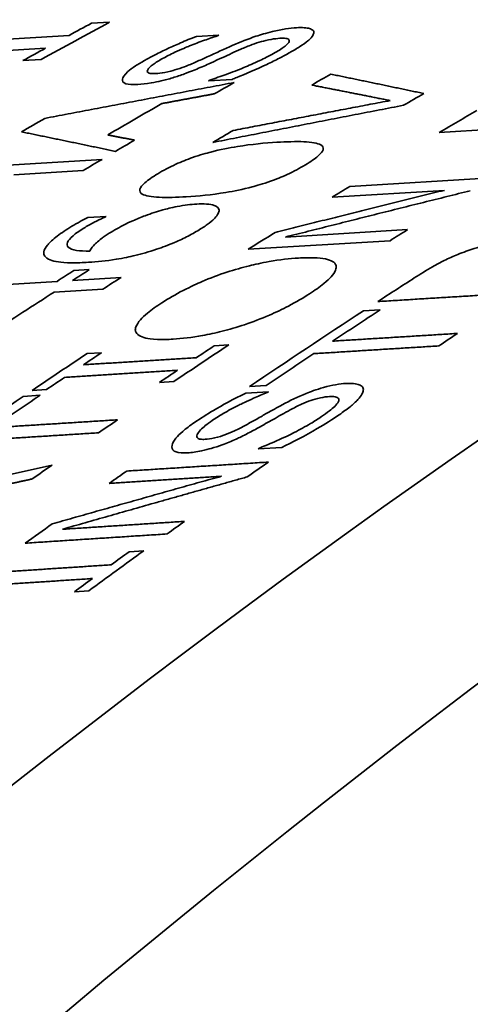
# Model space of a CAD drawing. Units: millimetres. Extents: x 289 to 4428, y 141 to 3222.
# Drawn here: x 3257 to 3261, y 3194 to 3204 of the extents above; entities that cross this region are included whole.
import ezdxf

# ---------------------------------------------------------------- set-up
doc = ezdxf.new("R2010")
doc.units = ezdxf.units.MM
doc.header["$LTSCALE"] = 8
doc.layers.add('実線(中線)', color=5, linetype='Continuous', lineweight=35)

msp = doc.modelspace()

# ---------------------------------------------------------------- linework, layer by layer
at = {"layer": '実線(中線)'}
for p, q in [((3257.3035, 3203.7625), (3257.484, 3203.7734)), ((3255.6719, 3203.5562), (3257.0786, 3203.641)), ((3258.3496, 3203.6304), (3258.5742, 3203.6439)), ((3256.8437, 3203.5129), (3255.4369, 3203.4282)), ((3256.7993, 3203.4001), (3256.6188, 3203.3892)), ((3258.706, 3203.2016), (3258.47, 3203.1874)), ((3262.1871, 3202.7559), (3260.7729, 3202.6709)), ((3255.9934, 3202.3181), (3257.4076, 3202.4032)), ((3257.2196, 3202.2909), (3256.5274, 3202.2492)), ((3259.879, 3202.1333), (3261.2932, 3202.2186)), ((3260.8234, 3202.0936), (3259.7037, 3202.0259)), ((3257.2675, 3201.8228), (3257.4497, 3201.8338)), ((3259.2372, 3201.6272), (3260.4566, 3201.7012)), ((3260.2813, 3201.591), (3258.8671, 3201.5051)), ((3257.1277, 3201.2923), (3257.2801, 3201.3016)), ((3257.1116, 3201.1942), (3257.5975, 3201.2238)), ((3256.1833, 3201.1375), (3256.9592, 3201.1849)), ((3257.4153, 3201.107), (3256.9294, 3201.0773)), ((3260.0162, 3200.8898), (3260.1836, 3200.9001)), ((3258.5278, 3200.5417), (3258.6722, 3200.5506)), ((3257.258, 3200.4631), (3257.4024, 3200.472)), ((3258.1244, 3200.1844), (3257.98, 3200.1754)), ((3259.0467, 3200.1444), (3258.8794, 3200.1339)), ((3256.622, 3200.0366), (3256.7893, 3200.047)), ((3256.8546, 3200.1053), (3256.7102, 3200.0962)), ((3258.8439, 3200.069), (3259.0685, 3200.083)), ((3259.2003, 3199.526), (3258.9642, 3199.511)), ((3257.6795, 3198.4851), (3257.8239, 3198.4945)), ((3257.2761, 3198.0947), (3257.1317, 3198.0852))]:
    msp.add_line(p, q, dxfattribs=at)
for centre, major_axis, start_param, end_param in [((3270.8209, 3132.0699), (-43.6653, -75.8261), 3.141593, 6.283185), ((3267.2853, 3134.1059), (-42.3499, -73.5418), 3.56374, 4.286374), ((3253.1432, 3142.2498), (36.8606, 64.0094), 0.400262, 1.201703), ((3249.6077, 3144.2858), (35.4313, 61.5274), 0.400262, 2.74133), ((3255.7217, 3140.7649), (-37.8614, -65.7475), 3.892201, 3.90497), ((3255.5412, 3140.8689), (37.7914, 65.6258), 0.750548, 0.75475), ((3257.2169, 3139.9039), (-38.4418, -66.7553), 3.900136, 3.900388), ((3255.5412, 3140.8689), (37.7914, 65.6258), 0.759139, 0.76334), ((3258.0192, 3139.4419), (38.7532, 67.296), 0.775004, 0.775255), ((3258.34, 3139.2571), (-38.8778, -67.5123), 3.918039, 3.921638), ((3259.2543, 3138.7307), (39.2326, 68.1286), 0.775602, 0.779045), ((3260.6685, 3137.9163), (-39.7816, -69.0818), 3.925944, 3.929543), ((3257.9447, 3139.4848), (-38.7243, -67.2458), 3.923963, 3.933801), ((3261.5828, 3137.3898), (40.1364, 69.6981), 0.791115, 0.797705), ((3256.9258, 3140.0715), (38.3288, 66.5591), 0.785124, 0.789386), ((3259.2543, 3138.7307), (39.2326, 68.1286), 0.793146, 0.796775), ((3258.34, 3139.2571), (-38.8778, -67.5123), 3.936097, 3.93955), ((3258.34, 3139.2571), (-38.8778, -67.5123), 3.941985, 3.945397), ((3261.5828, 3137.3898), (40.1364, 69.6981), 0.813427, 0.816511), ((3259.4296, 3138.6297), (-39.3007, -68.2468), 3.960619, 3.960763), ((3262.997, 3136.5754), (-40.6854, -70.6513), 3.969137, 3.972182), ((3261.5828, 3137.3898), (40.1364, 69.6981), 0.826534, 0.831234), ((3260.0302, 3138.2839), (39.5338, 68.6516), 0.835302, 0.838313), ((3260.1826, 3138.1961), (-39.593, -68.7543), 3.976817, 3.979824), ((3260.6685, 3137.9163), (-39.7816, -69.0818), 3.979564, 3.982802), ((3263.9112, 3136.0489), (41.0403, 71.2676), 0.841746, 0.848025), ((3260.1826, 3138.1961), (-39.593, -68.7543), 3.983077, 3.994233), ((3264.0785, 3135.9526), (-41.1052, -71.3803), 3.99198, 4.000147), ((3263.9112, 3136.0489), (41.0403, 71.2676), 0.850494, 0.870102), ((3265.3254, 3135.2345), (-41.5892, -72.2208), 3.999271, 4.00247), ((3262.997, 3136.5754), (-40.6854, -70.6513), 4.000146, 4.009678), ((3262.8526, 3136.6586), (40.6293, 70.554), 0.858657, 0.861791), ((3261.5828, 3137.3898), (40.1364, 69.6981), 0.859582, 0.869246), ((3261.7272, 3137.3066), (-40.1925, -69.7954), 4.001068, 4.004237), ((3264.0785, 3135.9526), (-41.1052, -71.3803), 4.003383, 4.011557), ((3261.7272, 3137.3066), (-40.1925, -69.7954), 4.007548, 4.010719), ((3262.8526, 3136.6586), (40.6293, 70.554), 0.865067, 0.868203), ((3261.5828, 3137.3898), (40.1364, 69.6981), 0.870803, 0.890889), ((3261.7501, 3137.2934), (-40.2014, -69.8109), 4.012255, 4.020619), ((3264.2023, 3135.8813), (-41.1532, -71.4638), 4.013212, 4.013448), ((3262.997, 3136.5754), (-40.6854, -70.6513), 4.019479, 4.022754), ((3265.0045, 3135.4193), (41.4646, 72.0045), 0.88622, 0.886455), ((3262.997, 3136.5754), (-40.6854, -70.6513), 4.030847, 4.034306), ((3265.3254, 3135.2345), (-41.5892, -72.2208), 4.031434, 4.035033), ((3263.9112, 3136.0489), (41.0403, 71.2676), 0.891269, 0.894303), ((3263.9112, 3136.0489), (41.0403, 71.2676), 0.904163, 0.90879), ((3265.3254, 3135.2345), (-41.5892, -72.2208), 4.045722, 4.04872), ((3265.3254, 3135.2345), (-41.5892, -72.2208), 4.052699, 4.062077), ((3265.181, 3135.3177), (41.5331, 72.1235), 0.91128, 0.914363), ((3265.181, 3135.3177), (41.5331, 72.1235), 0.917585, 0.920671)]:
    msp.add_ellipse(centre, major_axis=major_axis, ratio=0.578093, start_param=start_param, end_param=end_param, dxfattribs=at)
for points, knots in [([(3258.7118, 3203.5417), (3258.7855, 3203.5739), (3258.8642, 3203.6052), (3258.9881, 3203.6467), (3259.0436, 3203.6638), (3259.1549, 3203.6907), (3259.1986, 3203.6992), (3259.2793, 3203.7116), (3259.3158, 3203.7153), (3259.349, 3203.7173)], [0, 0, 0, 0, 0.02529832, 0.02529832, 0.03926879, 0.03926879, 0.04958791, 0.04958791, 0.05986568, 0.05986568, 0.05986568, 0.05986568]), ([(3259.5209, 3203.6651), (3259.5191, 3203.6547), (3259.5138, 3203.6432), (3259.4906, 3203.6109), (3259.4713, 3203.5939), (3259.4403, 3203.5674), (3259.4113, 3203.5473), (3259.3489, 3203.508), (3259.3152, 3203.4883), (3259.2802, 3203.4689)], [0, 0, 0, 0, 0.0130453, 0.0130453, 0.0330525, 0.0330525, 0.0773137, 0.0773137, 0.1183113, 0.1183113, 0.1183113, 0.1183113]), ([(3259.349, 3203.7173), (3259.3769, 3203.719), (3259.4017, 3203.7191), (3259.4487, 3203.716), (3259.4666, 3203.7124), (3259.4936, 3203.7044), (3259.5048, 3203.6988), (3259.5194, 3203.6844), (3259.5225, 3203.6756), (3259.5209, 3203.6651)], [0, 0, 0, 0, 0.01351401, 0.01351401, 0.02919589, 0.02919589, 0.04703285, 0.04703285, 0.06531044, 0.06531044, 0.06531044, 0.06531044]), ([(3257.8373, 3203.3929), (3257.8693, 3203.4107), (3257.9026, 3203.4285), (3257.9777, 3203.4672), (3258.02, 3203.488), (3258.1041, 3203.5275), (3258.1467, 3203.5466), (3258.2417, 3203.5875), (3258.295, 3203.6093), (3258.3496, 3203.6304)], [0, 0, 0, 0, 0.0135757, 0.0135757, 0.02948475, 0.02948475, 0.04399767, 0.04399767, 0.06156258, 0.06156258, 0.06156258, 0.06156258]), ([(3258.5605, 3203.6364), (3258.5171, 3203.6227), (3258.4736, 3203.6079), (3258.3801, 3203.5743), (3258.3303, 3203.5552), (3258.2554, 3203.5251), (3258.1996, 3203.5024), (3258.112, 3203.4612), (3258.0899, 3203.4504), (3258.0491, 3203.4295), (3258.0305, 3203.4196), (3258.0127, 3203.4097)], [0, 0, 0, 0, 0.01380952, 0.01380952, 0.02979632, 0.02979632, 0.03844452, 0.03844452, 0.04151747, 0.04151747, 0.04432096, 0.04432096, 0.04432096, 0.04432096]), ([(3259.1828, 3203.6117), (3259.1574, 3203.6102), (3259.1287, 3203.6071), (3259.057, 3203.5946), (3259.0232, 3203.586), (3258.9686, 3203.5705), (3258.9378, 3203.5604), (3258.8674, 3203.5347), (3258.8285, 3203.5187), (3258.792, 3203.5025)], [0, 0, 0, 0, 0.01229402, 0.01229402, 0.02754002, 0.02754002, 0.04650738, 0.04650738, 0.07078043, 0.07078043, 0.07078043, 0.07078043]), ([(3259.1037, 3203.4514), (3259.1455, 3203.4747), (3259.185, 3203.4984), (3259.2422, 3203.539), (3259.2621, 3203.5565), (3259.2772, 3203.5813), (3259.2783, 3203.5907), (3259.2673, 3203.6044), (3259.2564, 3203.6086), (3259.225, 3203.6129), (3259.2053, 3203.613), (3259.1828, 3203.6117)], [0, 0, 0, 0, 0.01773537, 0.01773537, 0.03316436, 0.03316436, 0.04408719, 0.04408719, 0.05422003, 0.05422003, 0.06410807, 0.06410807, 0.06410807, 0.06410807]), ([(3258.3473, 3203.3763), (3258.3835, 3203.3926), (3258.4213, 3203.4099), (3258.5463, 3203.4672), (3258.6291, 3203.5055), (3258.7118, 3203.5417)], [0, 0, 0, 0, 0.0126065, 0.0126065, 0.04412351, 0.04412351, 0.04412351, 0.04412351]), ([(3258.792, 3203.5025), (3258.7618, 3203.489), (3258.7314, 3203.4754), (3258.6345, 3203.4313), (3258.6099, 3203.4195), (3258.4723, 3203.3564)], [0, 0, 0, 0, 0.01047368, 0.01047368, 0.0340636, 0.0340636, 0.0340636, 0.0340636]), ([(3258.4837, 3203.1952), (3258.5378, 3203.2126), (3258.5921, 3203.2311), (3258.7065, 3203.2727), (3258.7657, 3203.2956), (3258.866, 3203.3371), (3258.923, 3203.3615), (3259.005, 3203.4002), (3259.0274, 3203.4112), (3259.068, 3203.432), (3259.0863, 3203.4417), (3259.1037, 3203.4514)], [0, 0, 0, 0, 0.01732011, 0.01732011, 0.03652942, 0.03652942, 0.0505059, 0.0505059, 0.05599078, 0.05599078, 0.06086535, 0.06086535, 0.06086535, 0.06086535]), ([(3259.2802, 3203.4689), (3259.2471, 3203.4505), (3259.2127, 3203.4318), (3259.1376, 3203.3926), (3259.0959, 3203.3716), (3258.9491, 3203.302), (3258.8328, 3203.2533), (3258.7369, 3203.2141), (3258.7215, 3203.2078), (3258.706, 3203.2016)], [0, 0, 0, 0, 0.0140318, 0.0140318, 0.02962407, 0.02962407, 0.06692272, 0.06692272, 0.07402769, 0.07402769, 0.07402769, 0.07402769]), ([(3257.7663, 3203.1504), (3257.7146, 3203.1473), (3257.673, 3203.1494), (3257.6184, 3203.1676), (3257.6076, 3203.1831), (3257.614, 3203.2211), (3257.6266, 3203.2449), (3257.6856, 3203.2968), (3257.7115, 3203.3159), (3257.7705, 3203.3545), (3257.8027, 3203.3736), (3257.8373, 3203.3929)], [0, 0, 0, 0, 0.02504417, 0.02504417, 0.05035072, 0.05035072, 0.07102543, 0.07102543, 0.08210573, 0.08210573, 0.09249193, 0.09249193, 0.09249193, 0.09249193]), ([(3258.0127, 3203.4097), (3257.9761, 3203.3893), (3257.9429, 3203.3691), (3257.8903, 3203.3306), (3257.8721, 3203.3132), (3257.8579, 3203.2871), (3257.8567, 3203.2762), (3257.8735, 3203.2644), (3257.8834, 3203.2615), (3257.9094, 3203.2587), (3257.9251, 3203.2587), (3257.9428, 3203.2598)], [0, 0, 0, 0, 0.01554624, 0.01554624, 0.03143445, 0.03143445, 0.04334593, 0.04334593, 0.0504504, 0.0504504, 0.05742799, 0.05742799, 0.05742799, 0.05742799]), ([(3257.9428, 3203.2598), (3257.9692, 3203.2613), (3257.9993, 3203.2647), (3258.0773, 3203.279), (3258.114, 3203.2894), (3258.1671, 3203.3052), (3258.1992, 3203.3161), (3258.2715, 3203.3432), (3258.3104, 3203.3596), (3258.3473, 3203.3763)], [0, 0, 0, 0, 0.01280602, 0.01280602, 0.02958052, 0.02958052, 0.05480956, 0.05480956, 0.0863134, 0.0863134, 0.0863134, 0.0863134]), ([(3258.4723, 3203.3564), (3258.4285, 3203.3365), (3258.3832, 3203.3168), (3258.2856, 3203.2768), (3258.2505, 3203.2638), (3258.1917, 3203.2425), (3258.1525, 3203.2295), (3258.1135, 3203.2176)], [0, 0, 0, 0, 0.01529544, 0.01529544, 0.03213402, 0.03213402, 0.06617376, 0.06617376, 0.06617376, 0.06617376]), ([(3258.1135, 3203.2176), (3258.0731, 3203.2053), (3258.0342, 3203.1949), (3257.9688, 3203.1794), (3257.9354, 3203.1721), (3257.8497, 3203.1575), (3257.8056, 3203.1528), (3257.7663, 3203.1504)], [0, 0, 0, 0, 0.01305, 0.01305, 0.02273438, 0.02273438, 0.03560519, 0.03560519, 0.03560519, 0.03560519]), ([(3257.9643, 3202.2595), (3258.0179, 3202.2918), (3258.0781, 3202.324), (3258.1993, 3202.3791), (3258.2546, 3202.4012), (3258.3857, 3202.4472), (3258.4496, 3202.4649), (3258.5877, 3202.5006), (3258.6788, 3202.5184), (3258.9006, 3202.5541), (3259.0353, 3202.5665), (3259.1516, 3202.5735)], [0, 0, 0, 0, 0.0227745, 0.0227745, 0.0409476, 0.0409476, 0.0648323, 0.0648323, 0.1173858, 0.1173858, 0.2083676, 0.2083676, 0.2083676, 0.2083676]), ([(3259.1516, 3202.5735), (3259.2471, 3202.5792), (3259.343, 3202.5822), (3259.4964, 3202.5755), (3259.5597, 3202.5664), (3259.6103, 3202.5357), (3259.6193, 3202.5204), (3259.6077, 3202.4818), (3259.5914, 3202.4609), (3259.5322, 3202.409), (3259.4881, 3202.3789), (3259.4369, 3202.3481)], [0, 0, 0, 0, 0.0462442, 0.0462442, 0.0894939, 0.0894939, 0.1143747, 0.1143747, 0.1356575, 0.1356575, 0.1599453, 0.1599453, 0.1599453, 0.1599453]), ([(3259.4369, 3202.3481), (3259.3827, 3202.3155), (3259.322, 3202.2829), (3259.2001, 3202.2268), (3259.1446, 3202.2042), (3259.0143, 3202.1578), (3258.951, 3202.1397), (3258.813, 3202.1033), (3258.7232, 3202.0854), (3258.5017, 3202.049), (3258.3656, 3202.0363), (3258.2485, 3202.0293)], [0, 0, 0, 0, 0.0229949, 0.0229949, 0.0412724, 0.0412724, 0.0648743, 0.0648743, 0.1142611, 0.1142611, 0.2017068, 0.2017068, 0.2017068, 0.2017068]), ([(3258.2485, 3202.0293), (3258.1532, 3202.0235), (3258.0572, 3202.0205), (3257.9032, 3202.0276), (3257.8395, 3202.0369), (3257.789, 3202.0686), (3257.7802, 3202.0841), (3257.7918, 3202.1235), (3257.8082, 3202.1449), (3257.8679, 3202.1978), (3257.9126, 3202.2284), (3257.9643, 3202.2595)], [0, 0, 0, 0, 0.0461591, 0.0461591, 0.0895087, 0.0895087, 0.1143166, 0.1143166, 0.1357807, 0.1357807, 0.1604308, 0.1604308, 0.1604308, 0.1604308]), ([(3257.8382, 3201.84), (3257.8991, 3201.8631), (3257.9584, 3201.8826), (3258.0496, 3201.9079), (3258.0986, 3201.9205), (3258.2302, 3201.9455), (3258.2952, 3201.9529), (3258.3528, 3201.9564)], [0, 0, 0, 0, 0.01962202, 0.01962202, 0.03107806, 0.03107806, 0.04504007, 0.04504007, 0.04504007, 0.04504007]), ([(3258.3528, 3201.9564), (3258.3881, 3201.9586), (3258.4206, 3201.9589), (3258.4863, 3201.9548), (3258.5077, 3201.9495), (3258.5525, 3201.9358), (3258.5743, 3201.9201), (3258.5751, 3201.8961)], [0, 0, 0, 0, 0.0171008, 0.0171008, 0.0392651, 0.0392651, 0.1010074, 0.1010074, 0.1010074, 0.1010074]), ([(3258.5751, 3201.8961), (3258.5758, 3201.8859), (3258.5734, 3201.8746), (3258.5607, 3201.8479), (3258.5496, 3201.8325), (3258.5237, 3201.8054), (3258.5069, 3201.789), (3258.4648, 3201.7568), (3258.451, 3201.747), (3258.4222, 3201.7274), (3258.4073, 3201.7177), (3258.3917, 3201.708)], [0, 0, 0, 0, 0.01198178, 0.01198178, 0.02535493, 0.02535493, 0.03352395, 0.03352395, 0.03704468, 0.03704468, 0.04041835, 0.04041835, 0.04041835, 0.04041835]), ([(3257.0875, 3201.7223), (3257.1135, 3201.7384), (3257.1408, 3201.7547), (3257.1941, 3201.7851), (3257.2286, 3201.8042), (3257.2675, 3201.8228)], [0, 0, 0, 0, 0.01103309, 0.01103309, 0.02081742, 0.02081742, 0.02081742, 0.02081742]), ([(3257.4417, 3201.8288), (3257.4259, 3201.8221), (3257.4094, 3201.8145), (3257.3694, 3201.7954), (3257.346, 3201.7836), (3257.3144, 3201.7675), (3257.2942, 3201.7565), (3257.2579, 3201.7359), (3257.2417, 3201.7262), (3257.2262, 3201.7166)], [0, 0, 0, 0, 0.00517201, 0.00517201, 0.01371501, 0.01371501, 0.03096599, 0.03096599, 0.04600609, 0.04600609, 0.04600609, 0.04600609]), ([(3257.4806, 3201.6651), (3257.5273, 3201.6941), (3257.5796, 3201.7244), (3257.6509, 3201.7606), (3257.6767, 3201.7733), (3257.7557, 3201.8079), (3257.7975, 3201.8246), (3257.8382, 3201.84)], [0, 0, 0, 0, 0.01980553, 0.01980553, 0.02523159, 0.02523159, 0.0307373, 0.0307373, 0.0307373, 0.0307373]), ([(3256.8366, 3201.4366), (3256.8275, 3201.4488), (3256.8242, 3201.4633), (3256.831, 3201.4997), (3256.8431, 3201.5218), (3256.8766, 3201.5629), (3256.9001, 3201.5884), (3256.966, 3201.6406), (3256.9886, 3201.6571), (3257.0363, 3201.6898), (3257.0613, 3201.706), (3257.0875, 3201.7223)], [0, 0, 0, 0, 0.01778053, 0.01778053, 0.03800646, 0.03800646, 0.05136674, 0.05136674, 0.05733943, 0.05733943, 0.06309688, 0.06309688, 0.06309688, 0.06309688]), ([(3257.2262, 3201.7166), (3257.1837, 3201.6902), (3257.1467, 3201.6643), (3257.0894, 3201.6144), (3257.0714, 3201.5922), (3257.058, 3201.5575), (3257.0572, 3201.5408), (3257.0864, 3201.5103), (3257.1163, 3201.5004), (3257.19, 3201.4885), (3257.236, 3201.4863), (3257.2847, 3201.4866)], [0, 0, 0, 0, 0.01806412, 0.01806412, 0.03675959, 0.03675959, 0.05168504, 0.05168504, 0.06812553, 0.06812553, 0.08512976, 0.08512976, 0.08512976, 0.08512976]), ([(3258.3917, 3201.708), (3258.3535, 3201.6842), (3258.3119, 3201.6604), (3258.2238, 3201.6148), (3258.1786, 3201.5935), (3258.0718, 3201.5476), (3258.0115, 3201.525), (3257.9517, 3201.5049)], [0, 0, 0, 0, 0.01623115, 0.01623115, 0.03148781, 0.03148781, 0.05096205, 0.05096205, 0.05096205, 0.05096205]), ([(3257.2847, 3201.4866), (3257.291, 3201.4987), (3257.2992, 3201.5114), (3257.3258, 3201.5455), (3257.3428, 3201.562), (3257.3659, 3201.5837), (3257.3829, 3201.5977), (3257.4142, 3201.621), (3257.4268, 3201.6299), (3257.453, 3201.6476), (3257.4666, 3201.6563), (3257.4806, 3201.6651)], [0, 0, 0, 0, 0.01104546, 0.01104546, 0.02820738, 0.02820738, 0.0565146, 0.0565146, 0.07363589, 0.07363589, 0.09025011, 0.09025011, 0.09025011, 0.09025011]), ([(3257.9517, 3201.5049), (3257.8769, 3201.4796), (3257.8044, 3201.4595), (3257.6856, 3201.431), (3257.6233, 3201.4174), (3257.4503, 3201.389), (3257.3565, 3201.3798), (3257.2732, 3201.3748)], [0, 0, 0, 0, 0.02440811, 0.02440811, 0.04290932, 0.04290932, 0.0679472, 0.0679472, 0.0679472, 0.0679472]), ([(3260.9583, 3201.4537), (3261.0132, 3201.4763), (3261.0674, 3201.496), (3261.1903, 3201.5349), (3261.2388, 3201.546), (3261.3198, 3201.564), (3261.3779, 3201.5713), (3261.4282, 3201.5743)], [0, 0, 0, 0, 0.0178069, 0.0178069, 0.0408267, 0.0408267, 0.1404675, 0.1404675, 0.1404675, 0.1404675]), ([(3257.2732, 3201.3748), (3257.2143, 3201.3712), (3257.1578, 3201.3694), (3257.0443, 3201.3709), (3257.0024, 3201.375), (3256.9083, 3201.3883), (3256.8584, 3201.4062), (3256.8366, 3201.4366)], [0, 0, 0, 0, 0.0285175, 0.0285175, 0.062298, 0.062298, 0.1402056, 0.1402056, 0.1402056, 0.1402056]), ([(3258.6528, 3201.2762), (3258.7311, 3201.3019), (3258.8067, 3201.3231), (3258.931, 3201.3536), (3258.9986, 3201.3689), (3259.182, 3201.4014), (3259.2798, 3201.4121), (3259.3679, 3201.4175)], [0, 0, 0, 0, 0.02589513, 0.02589513, 0.0446676, 0.0446676, 0.07109678, 0.07109678, 0.07109678, 0.07109678]), ([(3259.3679, 3201.4175), (3259.4227, 3201.4208), (3259.4746, 3201.4221), (3259.5651, 3201.4191), (3259.6048, 3201.4152), (3259.6942, 3201.3965), (3259.7344, 3201.3764), (3259.7426, 3201.3427)], [0, 0, 0, 0, 0.0265555, 0.0265555, 0.05126262, 0.05126262, 0.09183943, 0.09183943, 0.09183943, 0.09183943]), ([(3260.5239, 3201.219), (3260.5802, 3201.2551), (3260.6432, 3201.2944), (3260.7481, 3201.3549), (3260.7824, 3201.3734), (3260.8666, 3201.4146), (3260.9121, 3201.4348), (3260.9583, 3201.4537)], [0, 0, 0, 0, 0.02388925, 0.02388925, 0.04014612, 0.04014612, 0.05773362, 0.05773362, 0.05773362, 0.05773362]), ([(3259.7426, 3201.3427), (3259.7458, 3201.3292), (3259.7446, 3201.314), (3259.7303, 3201.2766), (3259.7155, 3201.2542), (3259.6782, 3201.2135), (3259.6558, 3201.1915), (3259.6005, 3201.1463), (3259.5778, 3201.1291), (3259.5299, 3201.095), (3259.5051, 3201.0782), (3259.479, 3201.0613)], [0, 0, 0, 0, 0.01624502, 0.01624502, 0.03527317, 0.03527317, 0.04722783, 0.04722783, 0.05434135, 0.05434135, 0.0610938, 0.0610938, 0.0610938, 0.0610938]), ([(3258.0052, 3200.9711), (3258.0693, 3201.0126), (3258.1398, 3201.0538), (3258.2935, 3201.133), (3258.3599, 3201.1627), (3258.489, 3201.218), (3258.5711, 3201.2491), (3258.6528, 3201.2762)], [0, 0, 0, 0, 0.0272473, 0.0272473, 0.0539088, 0.0539088, 0.1010277, 0.1010277, 0.1010277, 0.1010277]), ([(3259.479, 3201.0613), (3259.4152, 3201.02), (3259.345, 3200.9787), (3259.2067, 3200.9064), (3259.1433, 3200.8762), (3258.9951, 3200.8117), (3258.9123, 3200.7801), (3258.8304, 3200.7522)], [0, 0, 0, 0, 0.02715279, 0.02715279, 0.04871759, 0.04871759, 0.07605196, 0.07605196, 0.07605196, 0.07605196]), ([(3257.7416, 3200.6858), (3257.7384, 3200.6995), (3257.7397, 3200.7149), (3257.7542, 3200.753), (3257.7693, 3200.7759), (3257.8102, 3200.8219), (3257.8333, 3200.8438), (3257.8815, 3200.8839), (3257.9044, 3200.9015), (3257.9531, 3200.9365), (3257.9785, 3200.9537), (3258.0052, 3200.9711)], [0, 0, 0, 0, 0.01593513, 0.01593513, 0.03478736, 0.03478736, 0.05047812, 0.05047812, 0.06235448, 0.06235448, 0.07374159, 0.07374159, 0.07374159, 0.07374159]), ([(3258.8304, 3200.7522), (3258.7525, 3200.7259), (3258.6774, 3200.7041), (3258.5383, 3200.669), (3258.4729, 3200.6549), (3258.3041, 3200.6243), (3258.2061, 3200.6132), (3258.1175, 3200.6077)], [0, 0, 0, 0, 0.02582037, 0.02582037, 0.05018522, 0.05018522, 0.09270362, 0.09270362, 0.09270362, 0.09270362]), ([(3258.1175, 3200.6077), (3258.0618, 3200.6043), (3258.0085, 3200.603), (3257.9006, 3200.607), (3257.8658, 3200.6135), (3257.7911, 3200.6313), (3257.7529, 3200.6525), (3257.7416, 3200.6858)], [0, 0, 0, 0, 0.0270237, 0.0270237, 0.0611384, 0.0611384, 0.1486439, 0.1486439, 0.1486439, 0.1486439]), ([(3259.206, 3199.9522), (3259.282, 3199.993), (3259.3626, 3200.0322), (3259.4846, 3200.0817), (3259.546, 3200.105), (3259.6614, 3200.1372), (3259.7011, 3200.1461), (3259.7763, 3200.1592), (3259.8112, 3200.1633), (3259.8432, 3200.1653)], [0, 0, 0, 0, 0.0265898, 0.0265898, 0.03982274, 0.03982274, 0.047579, 0.047579, 0.05554312, 0.05554312, 0.05554312, 0.05554312]), ([(3259.8432, 3200.1653), (3259.8711, 3200.167), (3259.8961, 3200.1668), (3259.9406, 3200.1624), (3259.9592, 3200.1582), (3259.9881, 3200.1468), (3259.999, 3200.1398), (3260.0136, 3200.1215), (3260.0167, 3200.1103), (3260.0151, 3200.0971)], [0, 0, 0, 0, 0.0135246, 0.0135246, 0.02749356, 0.02749356, 0.04046727, 0.04046727, 0.05404588, 0.05404588, 0.05404588, 0.05404588]), ([(3258.3316, 3199.7762), (3258.3901, 3199.8164), (3258.4525, 3199.8565), (3258.6064, 3199.9481), (3258.7157, 3200.0082), (3258.8439, 3200.069)], [0, 0, 0, 0, 0.02495199, 0.02495199, 0.05772961, 0.05772961, 0.05772961, 0.05772961]), ([(3259.0547, 3200.0737), (3259.01, 3200.0565), (3258.965, 3200.0378), (3258.8512, 3199.9874), (3258.7956, 3199.96), (3258.7189, 3199.922), (3258.6668, 3199.8941), (3258.5781, 3199.842), (3258.5412, 3199.8186), (3258.5069, 3199.7951)], [0, 0, 0, 0, 0.0146718, 0.0146718, 0.0373309, 0.0373309, 0.0920564, 0.0920564, 0.135804, 0.135804, 0.135804, 0.135804]), ([(3259.677, 3200.0342), (3259.6508, 3200.0326), (3259.6214, 3200.0289), (3259.5497, 3200.0139), (3259.5165, 3200.0036), (3259.461, 3199.9845), (3259.4294, 3199.9718), (3259.3596, 3199.9403), (3259.3219, 3199.9212), (3259.2862, 3199.9018)], [0, 0, 0, 0, 0.0127034, 0.0127034, 0.02777073, 0.02777073, 0.04694899, 0.04694899, 0.07017312, 0.07017312, 0.07017312, 0.07017312]), ([(3259.5979, 3199.8337), (3259.626, 3199.8529), (3259.6529, 3199.8724), (3259.6966, 3199.9068), (3259.7146, 3199.9221), (3259.7472, 3199.9542), (3259.7602, 3199.9703), (3259.7706, 3199.9939), (3259.7728, 3200.0054), (3259.762, 3200.0237), (3259.7507, 3200.0294), (3259.7187, 3200.0352), (3259.6991, 3200.0356), (3259.677, 3200.0342)], [0, 0, 0, 0, 0.01193603, 0.01193603, 0.02178916, 0.02178916, 0.03359141, 0.03359141, 0.04173944, 0.04173944, 0.04939207, 0.04939207, 0.05658496, 0.05658496, 0.05658496, 0.05658496]), ([(3260.0151, 3200.0971), (3260.0135, 3200.0853), (3260.0091, 3200.0726), (3259.9926, 3200.0417), (3259.9791, 3200.0233), (3259.9532, 3199.9947), (3259.9413, 3199.9823), (3259.9095, 3199.9542), (3259.8965, 3199.9434), (3259.8666, 3199.9197), (3259.8495, 3199.9068), (3259.8134, 3199.8804), (3259.7941, 3199.8669), (3259.7744, 3199.8534)], [0, 0, 0, 0, 0.011349, 0.011349, 0.02524733, 0.02524733, 0.03145608, 0.03145608, 0.035239, 0.035239, 0.03963631, 0.03963631, 0.044195, 0.044195, 0.044195, 0.044195]), ([(3258.8416, 3199.7489), (3258.8757, 3199.7678), (3258.9113, 3199.7878), (3258.9913, 3199.8328), (3259.0211, 3199.8497), (3259.1009, 3199.8946), (3259.1559, 3199.9252), (3259.206, 3199.9522)], [0, 0, 0, 0, 0.01213844, 0.01213844, 0.02875245, 0.02875245, 0.05476199, 0.05476199, 0.05476199, 0.05476199]), ([(3259.2862, 3199.9018), (3259.2577, 3199.8862), (3259.2289, 3199.8703), (3259.1655, 3199.8349), (3259.1408, 3199.8208), (3259.0668, 3199.7788), (3259.0143, 3199.7493), (3258.9665, 3199.7224)], [0, 0, 0, 0, 0.01010399, 0.01010399, 0.02269649, 0.02269649, 0.04520739, 0.04520739, 0.04520739, 0.04520739]), ([(3258.9779, 3199.5206), (3259.0352, 3199.5429), (3259.0926, 3199.5667), (3259.2285, 3199.6272), (3259.289, 3199.6573), (3259.3821, 3199.7047), (3259.4374, 3199.7346), (3259.5279, 3199.7878), (3259.5644, 3199.8107), (3259.5979, 3199.8337)], [0, 0, 0, 0, 0.018864, 0.018864, 0.0446854, 0.0446854, 0.0844216, 0.0844216, 0.1140208, 0.1140208, 0.1140208, 0.1140208]), ([(3259.7744, 3199.8534), (3259.7073, 3199.8074), (3259.6335, 3199.7594), (3259.4355, 3199.6433), (3259.2995, 3199.5746), (3259.2003, 3199.526)], [0, 0, 0, 0, 0.02861612, 0.02861612, 0.07291006, 0.07291006, 0.07291006, 0.07291006]), ([(3258.2605, 3199.4729), (3258.2132, 3199.4699), (3258.1737, 3199.4722), (3258.1188, 3199.4917), (3258.1052, 3199.5083), (3258.1043, 3199.5501), (3258.1121, 3199.5784), (3258.1627, 3199.6399), (3258.1854, 3199.6625), (3258.2292, 3199.7003), (3258.2474, 3199.7148), (3258.2871, 3199.745), (3258.3088, 3199.7606), (3258.3316, 3199.7762)], [0, 0, 0, 0, 0.02295833, 0.02295833, 0.04612234, 0.04612234, 0.0650008, 0.0650008, 0.07495772, 0.07495772, 0.08101516, 0.08101516, 0.087401, 0.087401, 0.087401, 0.087401]), ([(3258.5069, 3199.7951), (3258.4822, 3199.7781), (3258.459, 3199.7611), (3258.4204, 3199.73), (3258.4045, 3199.7159), (3258.3745, 3199.6847), (3258.3629, 3199.6687), (3258.3511, 3199.639), (3258.3531, 3199.6283), (3258.3666, 3199.6147), (3258.377, 3199.6107), (3258.4038, 3199.6067), (3258.4195, 3199.6066), (3258.437, 3199.6077)], [0, 0, 0, 0, 0.01051348, 0.01051348, 0.01970946, 0.01970946, 0.03166218, 0.03166218, 0.04490312, 0.04490312, 0.05614604, 0.05614604, 0.06665458, 0.06665458, 0.06665458, 0.06665458]), ([(3258.437, 3199.6077), (3258.4644, 3199.6094), (3258.4954, 3199.6135), (3258.5736, 3199.6308), (3258.61, 3199.6433), (3258.6652, 3199.6634), (3258.6976, 3199.677), (3258.7685, 3199.7098), (3258.8059, 3199.7291), (3258.8416, 3199.7489)], [0, 0, 0, 0, 0.01328607, 0.01328607, 0.02994015, 0.02994015, 0.05345956, 0.05345956, 0.08131, 0.08131, 0.08131, 0.08131]), ([(3258.9665, 3199.7224), (3258.9283, 3199.7011), (3258.889, 3199.68), (3258.795, 3199.6321), (3258.758, 3199.6152), (3258.7, 3199.5888), (3258.6538, 3199.5699), (3258.6078, 3199.5528)], [0, 0, 0, 0, 0.0136181, 0.0136181, 0.0319311, 0.0319311, 0.1045169, 0.1045169, 0.1045169, 0.1045169]), ([(3258.6078, 3199.5528), (3258.57, 3199.539), (3258.5334, 3199.527), (3258.4716, 3199.5092), (3258.4379, 3199.5001), (3258.3491, 3199.4814), (3258.3023, 3199.4755), (3258.2605, 3199.4729)], [0, 0, 0, 0, 0.01255186, 0.01255186, 0.02182751, 0.02182751, 0.03489489, 0.03489489, 0.03489489, 0.03489489])]:
    msp.add_open_spline(points, degree=3, knots=knots, dxfattribs=at)
for points, weights in [([(3256.8357, 3202.8123), (3257.7745, 3202.9913), (3258.7267, 3203.1703)], [1, 1.00001578066, 1]), ([(3259.6914, 3203.2538), (3260.1517, 3203.1589), (3260.6185, 3203.0602)], [1, 1.00001467034, 1]), ([(3260.2827, 3202.9902), (3259.8891, 3203.0688), (3259.5, 3203.145)], [1, 1.00001054756, 1]), ([(3258.5284, 3203.0573), (3258.266, 3203.0087), (3258.0047, 3202.96)], [1, 1.00000127437, 1]), ([(3258.7161, 3202.6912), (3259.4948, 3202.8406), (3260.2827, 3202.9902)], [1, 1.00001054794, 1]), ([(3260.4156, 3202.9428), (3259.4584, 3202.7575), (3258.5144, 3202.5723)], [1, 1.00001467135, 1]), ([(3257.5417, 3202.4828), (3257.0696, 3202.5823), (3256.6042, 3202.678)], [1, 1.0000157822, 1]), ([(3257.4649, 3202.6468), (3257.5981, 3202.6211), (3257.7319, 3202.5952)], [1, 1.00000127432, 1]), ([(3259.1341, 3201.6729), (3259.974, 3201.8838), (3260.8234, 3202.0936)], [1, 1.00000209883, 1]), ([(3261.0824, 3202.0895), (3260.1542, 3201.8591), (3259.2372, 3201.6272)], [1, 1.00000221964, 1]), ([(3261.5737, 3201.07), (3260.8619, 3201.0263), (3260.1595, 3200.9832)], [1, 1.00002216209, 1]), ([(3259.7091, 3200.5878), (3260.3289, 3200.6262), (3260.956, 3200.6649)], [1, 1.00001722164, 1]), ([(3260.7681, 3200.5402), (3260.1409, 3200.5013), (3259.5212, 3200.4629)], [1, 1.00001723394, 1]), ([(3257.2225, 3200.3522), (3257.7821, 3200.387), (3258.3479, 3200.422)], [1, 1.00001469493, 1]), ([(3258.16, 3200.2964), (3257.5942, 3200.2612), (3257.0345, 3200.2264)], [1, 1.00001470579, 1]), ([(3256.3148, 3199.7235), (3256.9345, 3199.7626), (3257.5617, 3199.802)], [1, 1.00001806553, 1]), ([(3257.3738, 3199.6728), (3256.7466, 3199.6333), (3256.1269, 3199.5941)], [1, 1.00001807471, 1]), ([(3255.0187, 3198.9245), (3255.9572, 3199.1377), (3256.9096, 3199.3508)], [1, 1.00001457834, 1]), ([(3257.6543, 3199.2903), (3258.3566, 3199.3351), (3259.0685, 3199.3804)], [1, 1.00002232371, 1]), ([(3256.9093, 3198.7625), (3257.749, 3199.0012), (3258.5986, 3199.2386)], [1, 1.00000203181, 1]), ([(3258.8576, 3199.2325), (3257.9291, 3198.9717), (3257.0125, 3198.7094)], [1, 1.00000214928, 1]), ([(3258.5986, 3199.2386), (3258.0358, 3199.2027), (3257.4789, 3199.1671)], [1, 1.00001404307, 1]), ([(3256.7114, 3199.2118), (3256.449, 3199.154), (3256.1876, 3199.0962)], [1, 1.00000117802, 1]), ([(3257.0125, 3198.7094), (3257.6186, 3198.7486), (3258.2319, 3198.7883)], [1, 1.00001661999, 1]), ([(3258.0565, 3198.6625), (3257.3446, 3198.6162), (3256.6423, 3198.5705)], [1, 1.00002241288, 1]), ([(3256.3741, 3198.2806), (3256.9338, 3198.3173), (3257.4995, 3198.3544)], [1, 1.00001422017, 1]), ([(3257.3116, 3198.2172), (3256.7459, 3198.18), (3256.1862, 3198.1431)], [1, 1.00001423133, 1])]:
    msp.add_rational_spline(points, weights, degree=2, dxfattribs=at)

doc.saveas('drawing.dxf')
